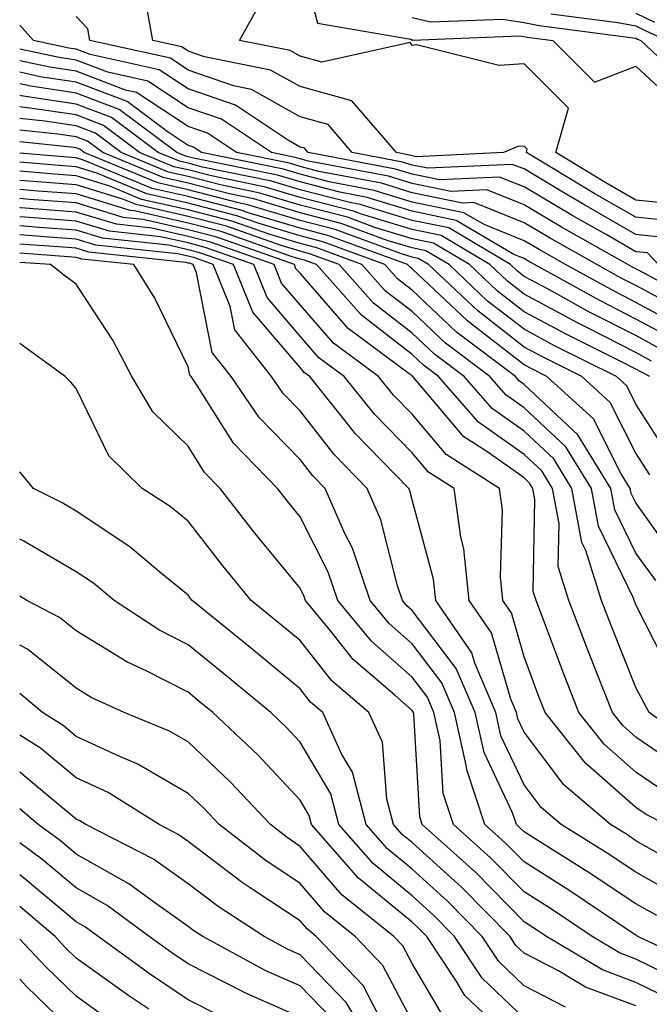
# Model space of a CAD drawing. Units: inches. Extents: x 1042403 to 1044098, y 7195712 to 7197578.
# Drawn here: x 1042403 to 1042459, y 7197106 to 7197194 of the extents above; entities that cross this region are included whole.
import ezdxf

# ---------------------------------------------------------------- set-up
doc = ezdxf.new("R2010")
doc.units = ezdxf.units.IN
doc.header["$MEASUREMENT"] = 0
doc.layers.add('Contour_10427194', color=7, linetype='Continuous', true_color=0x198a65)

msp = doc.modelspace()

# ---------------------------------------------------------------- linework, layer by layer
at = {"layer": 'Contour_10427194'}
for points in [[(1042428.05, 7197199.498, 2931), (1042429.593, 7197193.463, 2931), (1042437.933, 7197192.037, 2931), (1042438.089, 7197191.959, 2931), (1042447.62, 7197192.35, 2931), (1042448.05, 7197192.272, 2931), (1042448.343, 7197192.213, 2931), (1042450.628, 7197191.92, 2931), (1042454.339, 7197188.209, 2931), (1042458.05, 7197189.635, 2931), (1042462.054, 7197185.924, 2931)], [(1042461.878, 7197175.748, 2932), (1042458.05, 7197176.139, 2932), (1042454.378, 7197178.248, 2932), (1042448.265, 7197181.92, 2932), (1042448.343, 7197182.213, 2932), (1042448.05, 7197182.506, 2932), (1042447.503, 7197182.467, 2932), (1042446.214, 7197181.92, 2932), (1042438.421, 7197181.549, 2932), (1042438.05, 7197181.627, 2932), (1042437.816, 7197181.686, 2932), (1042436.644, 7197181.92, 2932), (1042432.659, 7197186.529, 2932), (1042428.05, 7197187.818, 2932), (1042425.413, 7197189.283, 2932), (1042419.495, 7197190.475, 2932), (1042418.05, 7197190.983, 2932), (1042417.484, 7197191.354, 2932), (1042414.886, 7197191.92, 2932), (1042414.222, 7197195.748, 2932)], [(1042462.776, 7197177.193, 2931), (1042458.05, 7197177.682, 2931), (1042455.355, 7197179.225, 2931), (1042450.882, 7197181.92, 2931), (1042452.015, 7197185.885, 2931), (1042448.05, 7197189.83, 2931), (1042445.823, 7197189.693, 2931), (1042438.441, 7197191.529, 2931), (1042438.05, 7197191.49, 2931), (1042437.874, 7197191.744, 2931), (1042429.984, 7197189.986, 2931), (1042428.05, 7197190.514, 2931), (1042427.151, 7197191.022, 2931), (1042422.62, 7197191.92, 2931), (1042424.573, 7197195.397, 2931)], [(1042460.472, 7197174.342, 2933), (1042458.05, 7197174.596, 2933), (1042453.401, 7197177.272, 2933), (1042451.663, 7197178.307, 2933), (1042448.05, 7197180.455, 2933), (1042446.995, 7197180.865, 2933), (1042439.456, 7197180.514, 2933), (1042438.05, 7197180.807, 2933), (1042437.191, 7197181.061, 2933), (1042432.698, 7197181.92, 2933), (1042430.55, 7197184.42, 2933), (1042428.05, 7197185.123, 2933), (1042423.694, 7197187.565, 2933), (1042422.093, 7197187.877, 2933), (1042418.05, 7197189.283, 2933), (1042416.468, 7197190.338, 2933), (1042409.261, 7197191.92, 2933), (1042409.085, 7197192.955, 2933), (1042408.05, 7197194.068, 2933)], [(1042438.05, 7197193.971, 2932), (1042439.71, 7197193.58, 2932), (1042446.136, 7197193.834, 2932), (1042448.05, 7197193.541, 2932), (1042449.398, 7197193.268, 2932), (1042457.796, 7197192.174, 2932), (1042458.05, 7197192.135, 2932), (1042458.187, 7197192.057, 2932), (1042458.48, 7197191.92, 2932), (1042463.421, 7197187.291, 2932)], [(1042450.452, 7197194.322, 2933), (1042456.429, 7197193.541, 2933), (1042458.05, 7197193.248, 2933), (1042458.929, 7197192.799, 2933), (1042460.823, 7197191.92, 2933)], [(1042458.05, 7197194.361, 2934), (1042459.691, 7197193.561, 2934)], [(1042460.062, 7197171.92, 2934), (1042459.085, 7197172.955, 2934), (1042458.05, 7197173.053, 2934), (1042455.374, 7197174.596, 2934), (1042452.405, 7197176.276, 2934), (1042448.05, 7197178.854, 2934), (1042445.862, 7197179.733, 2934), (1042440.491, 7197179.479, 2934), (1042438.05, 7197179.986, 2934), (1042436.566, 7197180.436, 2934), (1042428.773, 7197181.92, 2934), (1042428.441, 7197182.311, 2934), (1042428.05, 7197182.408, 2934), (1042426.917, 7197183.053, 2934), (1042422.269, 7197186.139, 2934), (1042418.05, 7197187.604, 2934), (1042415.452, 7197189.322, 2934), (1042409.3, 7197190.67, 2934), (1042408.05, 7197191.158, 2934), (1042407.386, 7197191.256, 2934), (1042404.222, 7197191.92, 2934), (1042403, 7197193.307, 2934)], [(1042464.28, 7197168.151, 2935), (1042458.89, 7197171.08, 2935), (1042458.05, 7197171.529, 2935), (1042457.796, 7197171.666, 2935), (1042457.327, 7197171.92, 2935), (1042451.39, 7197175.26, 2935), (1042448.05, 7197177.252, 2935), (1042444.73, 7197178.6, 2935), (1042441.526, 7197178.443, 2935), (1042438.05, 7197179.166, 2935), (1042435.941, 7197179.811, 2935), (1042428.812, 7197181.158, 2935), (1042428.05, 7197181.354, 2935), (1042427.62, 7197181.49, 2935), (1042425.491, 7197181.92, 2935), (1042421.019, 7197184.889, 2935), (1042418.05, 7197185.924, 2935), (1042414.437, 7197188.307, 2935), (1042410.882, 7197189.088, 2935), (1042408.05, 7197190.182, 2935), (1042406.526, 7197190.397, 2935), (1042403, 7197191.144, 2935)], [(1042462.132, 7197167.838, 2936), (1042458.05, 7197170.045, 2936), (1042456.8, 7197170.67, 2936), (1042454.554, 7197171.92, 2936), (1042450.394, 7197174.264, 2936), (1042448.05, 7197175.651, 2936), (1042443.577, 7197177.447, 2936), (1042442.562, 7197177.408, 2936), (1042438.05, 7197178.326, 2936), (1042435.316, 7197179.186, 2936), (1042429.73, 7197180.24, 2936), (1042428.05, 7197180.67, 2936), (1042427.093, 7197180.963, 2936), (1042422.366, 7197181.92, 2936), (1042419.769, 7197183.639, 2936), (1042418.05, 7197184.244, 2936), (1042413.421, 7197187.291, 2936), (1042412.464, 7197187.506, 2936), (1042408.05, 7197189.186, 2936), (1042405.687, 7197189.557, 2936), (1042403, 7197190.122, 2936)], [(1042462.347, 7197166.217, 2937), (1042458.05, 7197168.541, 2937), (1042455.823, 7197169.693, 2937), (1042451.761, 7197171.92, 2937), (1042449.398, 7197173.268, 2937), (1042448.05, 7197174.049, 2937), (1042444.476, 7197175.494, 2937), (1042442.679, 7197176.549, 2937), (1042438.05, 7197177.506, 2937), (1042434.671, 7197178.541, 2937), (1042430.648, 7197179.322, 2937), (1042428.05, 7197179.986, 2937), (1042426.566, 7197180.436, 2937), (1042419.241, 7197181.92, 2937), (1042418.519, 7197182.389, 2937), (1042418.05, 7197182.565, 2937), (1042416.175, 7197183.795, 2937), (1042412.601, 7197186.471, 2937), (1042408.05, 7197188.209, 2937), (1042404.827, 7197188.697, 2937), (1042403, 7197189.085, 2937)], [(1042461.39, 7197165.26, 2938), (1042458.05, 7197167.057, 2938), (1042454.827, 7197168.697, 2938), (1042448.987, 7197171.92, 2938), (1042448.382, 7197172.252, 2938), (1042448.05, 7197172.467, 2938), (1042447.151, 7197172.818, 2938), (1042441.995, 7197175.865, 2938), (1042438.05, 7197176.686, 2938), (1042434.046, 7197177.916, 2938), (1042431.585, 7197178.385, 2938), (1042428.05, 7197179.303, 2938), (1042426.038, 7197179.908, 2938), (1042418.538, 7197181.432, 2938), (1042418.05, 7197181.549, 2938), (1042417.757, 7197181.627, 2938), (1042417.034, 7197181.92, 2938), (1042411.898, 7197185.768, 2938), (1042408.05, 7197187.233, 2938), (1042403.987, 7197187.858, 2938), (1042403, 7197188.062, 2938)], [(1042460.413, 7197164.283, 2939), (1042458.05, 7197165.572, 2939), (1042453.831, 7197167.701, 2939), (1042450.316, 7197169.654, 2939), (1042448.05, 7197170.865, 2939), (1042447.464, 7197171.334, 2939), (1042446.839, 7197171.92, 2939), (1042441.331, 7197175.201, 2939), (1042438.05, 7197175.865, 2939), (1042433.421, 7197177.291, 2939), (1042432.503, 7197177.467, 2939), (1042428.05, 7197178.6, 2939), (1042425.491, 7197179.361, 2939), (1042419.339, 7197180.631, 2939), (1042418.05, 7197180.963, 2939), (1042417.269, 7197181.139, 2939), (1042415.374, 7197181.92, 2939), (1042411.194, 7197185.065, 2939), (1042408.05, 7197186.256, 2939), (1042403.128, 7197186.998, 2939), (1042403, 7197187.024, 2939)], [(1042459.437, 7197163.307, 2940), (1042458.05, 7197164.068, 2940), (1042453.675, 7197166.295, 2940), (1042452.835, 7197166.705, 2940), (1042448.05, 7197169.283, 2940), (1042446.566, 7197170.436, 2940), (1042445.003, 7197171.92, 2940), (1042440.648, 7197174.518, 2940), (1042438.05, 7197175.045, 2940), (1042433.538, 7197176.432, 2940), (1042432.816, 7197176.686, 2940), (1042428.05, 7197177.916, 2940), (1042424.964, 7197178.834, 2940), (1042420.14, 7197179.83, 2940), (1042418.05, 7197180.377, 2940), (1042416.78, 7197180.651, 2940), (1042413.714, 7197181.92, 2940), (1042410.472, 7197184.342, 2940), (1042408.05, 7197185.279, 2940), (1042404.105, 7197185.865, 2940), (1042403, 7197185.991, 2940)], [(1042459.28, 7197161.92, 2941), (1042458.48, 7197162.35, 2941), (1042458.05, 7197162.584, 2941), (1042456.702, 7197163.268, 2941), (1042451.819, 7197165.69, 2941), (1042448.05, 7197167.701, 2941), (1042445.687, 7197169.557, 2941), (1042443.167, 7197171.92, 2941), (1042439.964, 7197173.834, 2941), (1042438.05, 7197174.225, 2941), (1042434.73, 7197175.24, 2941), (1042432.269, 7197176.139, 2941), (1042428.05, 7197177.233, 2941), (1042424.437, 7197178.307, 2941), (1042420.941, 7197179.029, 2941), (1042418.05, 7197179.772, 2941), (1042416.292, 7197180.162, 2941), (1042412.073, 7197181.92, 2941), (1042409.769, 7197183.639, 2941), (1042408.05, 7197184.303, 2941), (1042405.257, 7197184.713, 2941), (1042403, 7197184.956, 2941)], [(1042460.999, 7197154.869, 2942), (1042458.05, 7197159.459, 2942), (1042457.23, 7197161.1, 2942), (1042456.312, 7197161.92, 2942), (1042450.784, 7197164.654, 2942), (1042448.05, 7197166.139, 2942), (1042444.788, 7197168.658, 2942), (1042441.351, 7197171.92, 2942), (1042439.28, 7197173.151, 2942), (1042438.05, 7197173.404, 2942), (1042435.921, 7197174.049, 2942), (1042431.722, 7197175.592, 2942), (1042428.05, 7197176.549, 2942), (1042423.909, 7197177.779, 2942), (1042421.741, 7197178.229, 2942), (1042418.05, 7197179.186, 2942), (1042415.823, 7197179.693, 2942), (1042410.413, 7197181.92, 2942), (1042409.066, 7197182.936, 2942), (1042408.05, 7197183.326, 2942), (1042406.409, 7197183.561, 2942), (1042403, 7197183.922, 2942)], [(1042459.28, 7197153.151, 2943), (1042458.05, 7197155.065, 2943), (1042455.745, 7197159.615, 2943), (1042453.206, 7197161.92, 2943), (1042449.769, 7197163.639, 2943), (1042448.05, 7197164.557, 2943), (1042443.909, 7197167.779, 2943), (1042439.515, 7197171.92, 2943), (1042438.597, 7197172.467, 2943), (1042438.05, 7197172.584, 2943), (1042437.093, 7197172.877, 2943), (1042431.175, 7197175.045, 2943), (1042428.05, 7197175.846, 2943), (1042423.382, 7197177.252, 2943), (1042422.542, 7197177.428, 2943), (1042418.05, 7197178.58, 2943), (1042415.335, 7197179.205, 2943), (1042408.753, 7197181.92, 2943), (1042408.362, 7197182.233, 2943), (1042408.05, 7197182.35, 2943), (1042407.562, 7197182.408, 2943), (1042403, 7197182.889, 2943)], [(1042461.683, 7197145.553, 2944), (1042458.05, 7197150.631, 2944), (1042457.62, 7197151.49, 2944), (1042457.542, 7197151.92, 2944), (1042456.741, 7197153.229, 2944), (1042454.261, 7197158.131, 2944), (1042450.101, 7197161.92, 2944), (1042448.734, 7197162.604, 2944), (1042448.05, 7197162.975, 2944), (1042443.343, 7197166.627, 2944), (1042443.011, 7197166.881, 2944), (1042438.05, 7197171.549, 2944), (1042437.835, 7197171.705, 2944), (1042437.64, 7197171.92, 2944), (1042430.628, 7197174.498, 2944), (1042428.05, 7197175.162, 2944), (1042423.421, 7197176.549, 2944), (1042422.874, 7197176.744, 2944), (1042418.05, 7197177.994, 2944), (1042414.847, 7197178.717, 2944), (1042408.714, 7197181.256, 2944), (1042408.05, 7197181.451, 2944), (1042407.62, 7197181.49, 2944), (1042403, 7197181.878, 2944)], [(1042459.827, 7197143.697, 2945), (1042458.05, 7197146.158, 2945), (1042456.155, 7197150.026, 2945), (1042455.804, 7197151.92, 2945), (1042452.855, 7197156.725, 2945), (1042448.05, 7197161.217, 2945), (1042447.64, 7197161.51, 2945), (1042447.288, 7197161.92, 2945), (1042442.015, 7197165.885, 2945), (1042438.05, 7197169.635, 2945), (1042436.761, 7197170.631, 2945), (1042435.609, 7197171.92, 2945), (1042430.081, 7197173.951, 2945), (1042428.05, 7197174.479, 2945), (1042424.398, 7197175.572, 2945), (1042422.405, 7197176.276, 2945), (1042418.05, 7197177.408, 2945), (1042414.359, 7197178.229, 2945), (1042409.886, 7197180.084, 2945), (1042408.05, 7197180.651, 2945), (1042406.878, 7197180.748, 2945), (1042403, 7197181.066, 2945)], [(1042461.292, 7197135.162, 2946), (1042458.05, 7197141.549, 2946), (1042457.933, 7197141.803, 2946), (1042457.894, 7197141.92, 2946), (1042457.835, 7197142.135, 2946), (1042454.691, 7197148.561, 2946), (1042454.066, 7197151.92, 2946), (1042451.78, 7197155.651, 2946), (1042448.05, 7197159.127, 2946), (1042446.429, 7197160.299, 2946), (1042444.984, 7197161.92, 2946), (1042441.038, 7197164.908, 2946), (1042438.05, 7197167.721, 2946), (1042435.687, 7197169.557, 2946), (1042433.577, 7197171.92, 2946), (1042429.534, 7197173.404, 2946), (1042428.05, 7197173.795, 2946), (1042425.374, 7197174.596, 2946), (1042421.937, 7197175.807, 2946), (1042418.05, 7197176.803, 2946), (1042413.87, 7197177.74, 2946), (1042411.058, 7197178.912, 2946), (1042408.05, 7197179.85, 2946), (1042406.116, 7197179.986, 2946), (1042403, 7197180.25, 2946)], [(1042464.378, 7197128.248, 2947), (1042459.241, 7197131.92, 2947), (1042458.812, 7197132.682, 2947), (1042458.05, 7197134.166, 2947), (1042455.823, 7197139.693, 2947), (1042454.984, 7197141.92, 2947), (1042453.577, 7197146.393, 2947), (1042453.226, 7197147.096, 2947), (1042452.327, 7197151.92, 2947), (1042450.706, 7197154.576, 2947), (1042448.05, 7197157.057, 2947), (1042445.198, 7197159.068, 2947), (1042442.698, 7197161.92, 2947), (1042440.042, 7197163.912, 2947), (1042438.05, 7197165.807, 2947), (1042434.612, 7197168.483, 2947), (1042431.546, 7197171.92, 2947), (1042428.987, 7197172.858, 2947), (1042428.05, 7197173.111, 2947), (1042426.351, 7197173.619, 2947), (1042421.468, 7197175.338, 2947), (1042418.05, 7197176.217, 2947), (1042413.401, 7197177.272, 2947), (1042412.21, 7197177.76, 2947), (1042408.05, 7197179.029, 2947), (1042405.374, 7197179.244, 2947), (1042403, 7197179.437, 2947)], [(1042462.679, 7197126.549, 2948), (1042458.05, 7197129.733, 2948), (1042456.878, 7197130.748, 2948), (1042455.96, 7197131.92, 2948), (1042454.593, 7197135.377, 2948), (1042453.714, 7197137.584, 2948), (1042452.054, 7197141.92, 2948), (1042451.097, 7197144.967, 2948), (1042451.175, 7197148.795, 2948), (1042450.589, 7197151.92, 2948), (1042449.632, 7197153.502, 2948), (1042448.05, 7197154.967, 2948), (1042443.987, 7197157.858, 2948), (1042440.413, 7197161.92, 2948), (1042439.066, 7197162.936, 2948), (1042438.05, 7197163.893, 2948), (1042433.538, 7197167.408, 2948), (1042429.515, 7197171.92, 2948), (1042428.441, 7197172.311, 2948), (1042428.05, 7197172.408, 2948), (1042427.347, 7197172.623, 2948), (1042420.999, 7197174.869, 2948), (1042418.05, 7197175.631, 2948), (1042413.265, 7197176.705, 2948), (1042412.874, 7197176.744, 2948), (1042408.05, 7197178.229, 2948), (1042404.612, 7197178.483, 2948), (1042403, 7197178.621, 2948)], [(1042460.823, 7197124.693, 2949), (1042458.05, 7197126.588, 2949), (1042455.218, 7197129.088, 2949), (1042452.952, 7197131.92, 2949), (1042451.566, 7197135.436, 2949), (1042449.788, 7197140.182, 2949), (1042449.124, 7197141.92, 2949), (1042448.87, 7197142.74, 2949), (1042449.026, 7197150.943, 2949), (1042448.851, 7197151.92, 2949), (1042448.538, 7197152.408, 2949), (1042448.05, 7197152.877, 2949), (1042444.73, 7197155.24, 2949), (1042442.679, 7197156.549, 2949), (1042438.597, 7197161.373, 2949), (1042438.109, 7197161.92, 2949), (1042438.069, 7197161.94, 2949), (1042438.05, 7197161.979, 2949), (1042437.796, 7197162.174, 2949), (1042432.347, 7197166.217, 2949), (1042428.05, 7197171.139, 2949), (1042427.679, 7197171.549, 2949), (1042427.542, 7197171.92, 2949), (1042420.53, 7197174.401, 2949), (1042418.05, 7197175.026, 2949), (1042414.026, 7197175.943, 2949), (1042412.249, 7197176.119, 2949), (1042408.05, 7197177.428, 2949), (1042403.87, 7197177.74, 2949), (1042403, 7197177.807, 2949)], [(1042460.706, 7197121.92, 2950), (1042458.948, 7197122.818, 2950), (1042458.05, 7197123.443, 2950), (1042453.538, 7197127.408, 2950), (1042449.925, 7197131.92, 2950), (1042449.398, 7197133.268, 2950), (1042448.05, 7197136.901, 2950), (1042446.937, 7197140.807, 2950), (1042446.155, 7197141.92, 2950), (1042445.941, 7197144.029, 2950), (1042446.116, 7197149.986, 2950), (1042445.862, 7197151.92, 2950), (1042441.097, 7197154.967, 2950), (1042438.05, 7197158.561, 2950), (1042436.39, 7197160.26, 2950), (1042435.062, 7197161.92, 2950), (1042431.038, 7197164.908, 2950), (1042428.05, 7197168.326, 2950), (1042426.39, 7197170.26, 2950), (1042425.726, 7197171.92, 2950), (1042420.042, 7197173.912, 2950), (1042418.05, 7197174.44, 2950), (1042414.808, 7197175.162, 2950), (1042411.644, 7197175.514, 2950), (1042408.05, 7197176.608, 2950), (1042403.109, 7197176.979, 2950), (1042403, 7197176.994, 2950)], [(1042461.37, 7197118.6, 2951), (1042458.05, 7197120.475, 2951), (1042457.191, 7197121.061, 2951), (1042455.784, 7197121.92, 2951), (1042451.605, 7197125.475, 2951), (1042448.05, 7197130.162, 2951), (1042447.484, 7197131.354, 2951), (1042447.366, 7197131.92, 2951), (1042446.859, 7197133.111, 2951), (1042445.159, 7197139.029, 2951), (1042443.148, 7197141.92, 2951), (1042442.679, 7197146.549, 2951), (1042442.405, 7197147.565, 2951), (1042441.8, 7197151.92, 2951), (1042439.515, 7197153.385, 2951), (1042438.05, 7197155.104, 2951), (1042434.691, 7197158.561, 2951), (1042431.995, 7197161.92, 2951), (1042429.73, 7197163.6, 2951), (1042428.05, 7197165.533, 2951), (1042425.101, 7197168.971, 2951), (1042423.929, 7197171.92, 2951), (1042419.573, 7197173.443, 2951), (1042418.05, 7197173.854, 2951), (1042415.569, 7197174.401, 2951), (1042411.019, 7197174.889, 2951), (1042408.05, 7197175.807, 2951), (1042403.851, 7197176.119, 2951), (1042403, 7197176.175, 2951)], [(1042461.722, 7197115.592, 2952), (1042458.05, 7197117.662, 2952), (1042455.491, 7197119.361, 2952), (1042451.37, 7197121.92, 2952), (1042449.573, 7197123.443, 2952), (1042448.05, 7197125.455, 2952), (1042445.98, 7197129.85, 2952), (1042445.53, 7197131.92, 2952), (1042443.655, 7197136.315, 2952), (1042443.382, 7197137.252, 2952), (1042440.159, 7197141.92, 2952), (1042439.964, 7197143.834, 2952), (1042438.05, 7197150.924, 2952), (1042437.855, 7197151.725, 2952), (1042437.757, 7197151.92, 2952), (1042432.972, 7197156.842, 2952), (1042432.444, 7197157.526, 2952), (1042428.929, 7197161.92, 2952), (1042428.421, 7197162.291, 2952), (1042428.05, 7197162.74, 2952), (1042423.812, 7197167.682, 2952), (1042422.112, 7197171.92, 2952), (1042419.105, 7197172.975, 2952), (1042418.05, 7197173.248, 2952), (1042416.331, 7197173.639, 2952), (1042410.394, 7197174.264, 2952), (1042408.05, 7197174.986, 2952), (1042404.73, 7197175.24, 2952), (1042403, 7197175.37, 2952)], [(1042459.925, 7197113.795, 2953), (1042458.05, 7197114.85, 2953), (1042453.792, 7197117.662, 2953), (1042449.847, 7197120.123, 2953), (1042448.05, 7197121.256, 2953), (1042447.718, 7197121.588, 2953), (1042447.366, 7197121.92, 2953), (1042447.015, 7197122.955, 2953), (1042444.476, 7197128.346, 2953), (1042443.675, 7197131.92, 2953), (1042441.995, 7197135.865, 2953), (1042438.05, 7197141.022, 2953), (1042437.581, 7197141.451, 2953), (1042437.191, 7197141.92, 2953), (1042436.741, 7197143.229, 2953), (1042435.257, 7197149.127, 2953), (1042434.026, 7197151.92, 2953), (1042431.077, 7197154.947, 2953), (1042428.05, 7197158.854, 2953), (1042426.526, 7197160.397, 2953), (1042425.491, 7197161.92, 2953), (1042422.21, 7197166.08, 2953), (1042421.8, 7197168.17, 2953), (1042420.296, 7197171.92, 2953), (1042418.636, 7197172.506, 2953), (1042418.05, 7197172.662, 2953), (1042417.093, 7197172.877, 2953), (1042409.788, 7197173.658, 2953), (1042408.05, 7197174.186, 2953), (1042405.589, 7197174.381, 2953), (1042403, 7197174.562, 2953)], [(1042464.905, 7197108.776, 2954), (1042458.226, 7197111.92, 2954), (1042458.128, 7197111.998, 2954), (1042458.05, 7197112.037, 2954), (1042457.718, 7197112.252, 2954), (1042452.132, 7197116.002, 2954), (1042448.05, 7197118.58, 2954), (1042446.39, 7197120.26, 2954), (1042444.554, 7197121.92, 2954), (1042442.933, 7197126.803, 2954), (1042442.913, 7197127.057, 2954), (1042441.839, 7197131.92, 2954), (1042440.706, 7197134.576, 2954), (1042438.05, 7197138.053, 2954), (1042435.999, 7197139.869, 2954), (1042434.3, 7197141.92, 2954), (1042432.718, 7197146.588, 2954), (1042432.054, 7197147.916, 2954), (1042430.296, 7197151.92, 2954), (1042429.183, 7197153.053, 2954), (1042428.05, 7197154.518, 2954), (1042424.398, 7197158.268, 2954), (1042421.898, 7197161.92, 2954), (1042420.198, 7197164.068, 2954), (1042418.792, 7197171.178, 2954), (1042418.499, 7197171.92, 2954), (1042418.167, 7197172.037, 2954), (1042418.05, 7197172.057, 2954), (1042417.855, 7197172.115, 2954), (1042409.163, 7197173.033, 2954), (1042408.05, 7197173.385, 2954), (1042406.468, 7197173.502, 2954), (1042403, 7197173.746, 2954)], [(1042461.995, 7197107.975, 2955), (1042458.05, 7197109.908, 2955), (1042456.585, 7197110.455, 2955), (1042454.144, 7197111.92, 2955), (1042450.491, 7197114.361, 2955), (1042448.05, 7197115.904, 2955), (1042445.062, 7197118.932, 2955), (1042441.761, 7197121.92, 2955), (1042440.823, 7197124.693, 2955), (1042440.55, 7197129.42, 2955), (1042440.003, 7197131.92, 2955), (1042439.417, 7197133.287, 2955), (1042438.05, 7197135.084, 2955), (1042434.417, 7197138.287, 2955), (1042431.429, 7197141.92, 2955), (1042430.569, 7197144.44, 2955), (1042428.05, 7197149.381, 2955), (1042426.917, 7197150.787, 2955), (1042426.019, 7197151.92, 2955), (1042422.093, 7197155.963, 2955), (1042418.851, 7197161.119, 2955), (1042418.304, 7197161.92, 2955), (1042418.187, 7197162.057, 2955), (1042418.05, 7197162.779, 2955), (1042415.062, 7197168.932, 2955), (1042413.206, 7197171.92, 2955), (1042408.538, 7197172.408, 2955), (1042408.05, 7197172.565, 2955), (1042407.347, 7197172.623, 2955), (1042403, 7197172.93, 2955)], [(1042462.015, 7197105.885, 2956), (1042458.05, 7197107.818, 2956), (1042455.062, 7197108.932, 2956), (1042450.062, 7197111.92, 2956), (1042448.851, 7197112.721, 2956), (1042448.05, 7197113.229, 2956), (1042443.753, 7197117.623, 2956), (1042438.948, 7197121.92, 2956), (1042438.734, 7197122.604, 2956), (1042438.206, 7197131.764, 2956), (1042438.167, 7197131.92, 2956), (1042438.128, 7197131.998, 2956), (1042438.05, 7197132.115, 2956), (1042436.507, 7197133.463, 2956), (1042432.776, 7197136.647, 2956), (1042430.784, 7197139.186, 2956), (1042428.538, 7197141.92, 2956), (1042428.421, 7197142.291, 2956), (1042428.05, 7197143.014, 2956), (1042424.046, 7197147.916, 2956), (1042420.901, 7197151.92, 2956), (1042419.495, 7197153.365, 2956), (1042418.05, 7197155.69, 2956), (1042414.905, 7197158.776, 2956), (1042413.03, 7197161.92, 2956), (1042411.312, 7197165.182, 2956), (1042408.05, 7197170.162, 2956), (1042407.034, 7197170.904, 2956), (1042405.765, 7197171.92, 2956), (1042403, 7197172.115, 2956)], [(1042458.05, 7197105.729, 2957), (1042453.538, 7197107.408, 2957), (1042451.116, 7197108.854, 2957), (1042448.05, 7197110.436, 2957), (1042447.288, 7197111.158, 2957), (1042446.8, 7197111.92, 2957), (1042442.464, 7197116.334, 2957), (1042438.05, 7197120.318, 2957), (1042437.171, 7197121.041, 2957), (1042436.39, 7197121.92, 2957), (1042435.784, 7197124.186, 2957), (1042435.394, 7197129.264, 2957), (1042434.202, 7197131.92, 2957), (1042430.882, 7197134.752, 2957), (1042428.05, 7197138.346, 2957), (1042426.097, 7197139.967, 2957), (1042423.675, 7197141.92, 2957), (1042421.155, 7197145.026, 2957), (1042418.05, 7197149.01, 2957), (1042416.448, 7197150.318, 2957), (1042413.929, 7197151.92, 2957), (1042410.96, 7197154.83, 2957), (1042408.05, 7197160.846, 2957), (1042407.562, 7197161.432, 2957), (1042407.073, 7197161.92, 2957), (1042403, 7197164.869, 2957)], [(1042451.741, 7197105.611, 2958), (1042448.05, 7197107.526, 2958), (1042445.804, 7197109.674, 2958), (1042444.319, 7197111.92, 2958), (1042441.214, 7197115.084, 2958), (1042438.05, 7197117.936, 2958), (1042435.862, 7197119.733, 2958), (1042433.948, 7197121.92, 2958), (1042432.718, 7197126.588, 2958), (1042431.741, 7197128.229, 2958), (1042430.081, 7197131.92, 2958), (1042428.987, 7197132.858, 2958), (1042428.05, 7197134.049, 2958), (1042423.734, 7197137.604, 2958), (1042418.421, 7197141.92, 2958), (1042418.245, 7197142.115, 2958), (1042418.05, 7197142.389, 2958), (1042415.511, 7197144.459, 2958), (1042412.835, 7197146.705, 2958), (1042408.05, 7197149.908, 2958), (1042406.78, 7197150.651, 2958), (1042404.222, 7197151.92, 2958), (1042403, 7197153.398, 2958)], [(1042448.05, 7197104.615, 2959), (1042444.319, 7197108.19, 2959), (1042441.839, 7197111.92, 2959), (1042439.964, 7197113.834, 2959), (1042438.05, 7197115.553, 2959), (1042434.573, 7197118.443, 2959), (1042431.507, 7197121.92, 2959), (1042430.784, 7197124.654, 2959), (1042428.05, 7197129.283, 2959), (1042426.78, 7197130.651, 2959), (1042425.433, 7197131.92, 2959), (1042421.39, 7197135.26, 2959), (1042418.05, 7197137.975, 2959), (1042415.433, 7197139.303, 2959), (1042411.429, 7197141.92, 2959), (1042409.593, 7197143.463, 2959), (1042408.05, 7197144.479, 2959), (1042403.362, 7197147.233, 2959), (1042403, 7197147.414, 2959)], [(1042447.757, 7197101.92, 2960), (1042442.776, 7197106.647, 2960), (1042441.995, 7197107.975, 2960), (1042439.378, 7197111.92, 2960), (1042438.714, 7197112.584, 2960), (1042438.05, 7197113.19, 2960), (1042433.265, 7197117.135, 2960), (1042429.066, 7197121.92, 2960), (1042428.851, 7197122.721, 2960), (1042428.05, 7197124.088, 2960), (1042424.261, 7197128.131, 2960), (1042420.257, 7197131.92, 2960), (1042419.046, 7197132.916, 2960), (1042418.05, 7197133.736, 2960), (1042414.359, 7197135.611, 2960), (1042412.581, 7197136.451, 2960), (1042408.05, 7197139.225, 2960), (1042406.546, 7197140.416, 2960), (1042403.636, 7197141.92, 2960), (1042403, 7197142.306, 2960)], [(1042440.862, 7197104.733, 2961), (1042438.05, 7197109.518, 2961), (1042437.23, 7197111.1, 2961), (1042436.429, 7197111.92, 2961), (1042431.78, 7197115.651, 2961), (1042428.05, 7197119.967, 2961), (1042426.878, 7197120.748, 2961), (1042425.394, 7197121.92, 2961), (1042421.839, 7197125.709, 2961), (1042418.05, 7197129.303, 2961), (1042416.39, 7197130.26, 2961), (1042412.327, 7197131.92, 2961), (1042409.398, 7197133.268, 2961), (1042408.05, 7197134.108, 2961), (1042403.694, 7197137.565, 2961), (1042403, 7197137.922, 2961)], [(1042438.05, 7197104.361, 2962), (1042435.452, 7197109.322, 2962), (1042432.952, 7197111.92, 2962), (1042430.237, 7197114.108, 2962), (1042428.05, 7197116.647, 2962), (1042424.886, 7197118.756, 2962), (1042420.823, 7197121.92, 2962), (1042419.476, 7197123.346, 2962), (1042418.05, 7197124.693, 2962), (1042413.48, 7197127.35, 2962), (1042412.015, 7197127.955, 2962), (1042408.05, 7197129.791, 2962), (1042406.898, 7197130.768, 2962), (1042405.042, 7197131.92, 2962), (1042403, 7197133.608, 2962)], [(1042435.062, 7197104.908, 2963), (1042433.675, 7197107.545, 2963), (1042429.495, 7197111.92, 2963), (1042428.694, 7197112.565, 2963), (1042428.05, 7197113.307, 2963), (1042423.87, 7197116.1, 2963), (1042422.874, 7197116.744, 2963), (1042418.05, 7197120.416, 2963), (1042417.171, 7197121.041, 2963), (1042415.472, 7197121.92, 2963), (1042410.901, 7197124.772, 2963), (1042408.05, 7197126.1, 2963), (1042404.866, 7197128.736, 2963), (1042403, 7197129.907, 2963)], [(1042434.671, 7197101.92, 2964), (1042432.171, 7197106.041, 2964), (1042428.05, 7197110.279, 2964), (1042426.917, 7197110.787, 2964), (1042424.847, 7197111.92, 2964), (1042420.726, 7197114.596, 2964), (1042418.05, 7197116.627, 2964), (1042414.944, 7197118.815, 2964), (1042408.909, 7197121.92, 2964), (1042408.382, 7197122.252, 2964), (1042408.05, 7197122.408, 2964), (1042405.257, 7197124.713, 2964), (1042403, 7197126.603, 2964)], [(1042430.804, 7197104.674, 2965), (1042428.05, 7197107.506, 2965), (1042424.984, 7197108.854, 2965), (1042419.359, 7197111.92, 2965), (1042418.558, 7197112.428, 2965), (1042418.05, 7197112.818, 2965), (1042414.964, 7197115.006, 2965), (1042412.757, 7197116.627, 2965), (1042408.05, 7197119.283, 2965), (1042406.624, 7197120.494, 2965), (1042404.651, 7197121.92, 2965), (1042403, 7197123.319, 2965)], [(1042428.05, 7197104.713, 2966), (1042423.05, 7197106.92, 2966), (1042423.03, 7197106.94, 2966), (1042418.05, 7197109.479, 2966), (1042416.585, 7197110.455, 2966), (1042414.573, 7197111.92, 2966), (1042410.823, 7197114.693, 2966), (1042408.05, 7197116.256, 2966), (1042404.964, 7197118.834, 2966), (1042403, 7197120.271, 2966)], [(1042420.941, 7197104.811, 2967), (1042418.05, 7197106.276, 2967), (1042414.671, 7197108.541, 2967), (1042410.023, 7197111.92, 2967), (1042408.89, 7197112.76, 2967), (1042408.05, 7197113.229, 2967), (1042403.323, 7197117.193, 2967), (1042403, 7197117.429, 2967)], [(1042414.534, 7197105.436, 2968), (1042412.757, 7197106.627, 2968), (1042408.05, 7197109.986, 2968), (1042407.073, 7197110.943, 2968), (1042406.155, 7197111.92, 2968), (1042403, 7197114.585, 2968)], [(1042410.765, 7197104.635, 2969), (1042408.05, 7197106.588, 2969), (1042405.335, 7197109.205, 2969), (1042403, 7197111.683, 2969)], [(1042408.05, 7197103.17, 2970), (1042403.597, 7197107.467, 2970), (1042403, 7197108.103, 2970)]]:
    msp.add_polyline3d(points, dxfattribs=at)

doc.saveas('drawing.dxf')
